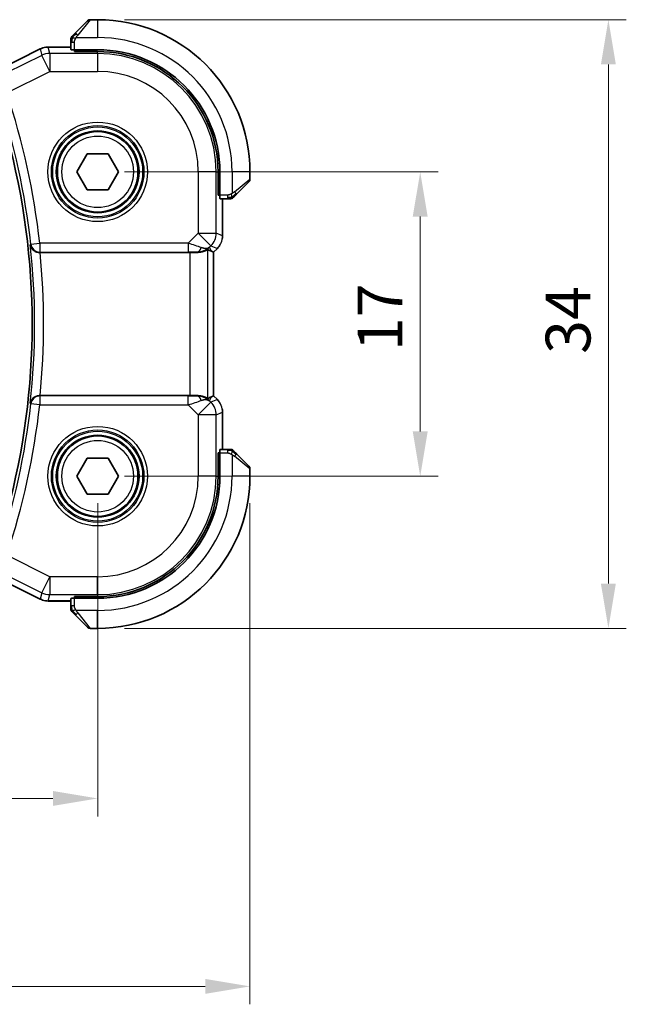
# Model space of a CAD drawing. Units: millimetres. Extents: x 14 to 2205, y 8 to 430.
# Drawn here: x 677 to 711, y 127 to 182 of the extents above; entities that cross this region are included whole.
import ezdxf

# ---------------------------------------------------------------- set-up
doc = ezdxf.new("R2010")
doc.units = ezdxf.units.MM
doc.layers.get('Defpoints').update_dxf_attribs({"lineweight": 25})
for name, color, linetype, lineweight in [('Dimension (ISO)', 7, 'Continuous', 18), ('Visible (ISO)', 7, 'Continuous', 35), ('Visible Narrow (ISO)', 7, 'Continuous', 25)]:
    doc.layers.add(name, color=color, linetype=linetype, lineweight=lineweight)
doc.styles.add('Note Text (TK)', font='MS PGothic.ttf')
doc.dimstyles.new('Default - Method 1b (TK)', dxfattribs={"dimtxt": 2.5, "dimasz": 2.5, "dimexe": 1, "dimexo": 1.5, "dimgap": 1, "dimtad": 1, "dimtoh": 1, "dimrnd": 1e-08, "dimdsep": 46, "dimtxsty": 'Note Text (TK)', "dimcen": 0.09, "dimdle": 5, "dimclrd": 100, "dimclre": 100, "dimclrt": 7, "dimadec": 1, "dimazin": 1, "dimtfac": 1, "dimtmove": 0, "dimatfit": 3, "dimfxl": 0, "dimtolj": 1, "dimlwd": -1, "dimlwe": -1, "dimarcsym": 0})

# ---------------------------------------------------------------- blocks, each defined once
blk = doc.blocks.new('*D37')
at = {"layer": 'Defpoints', "color": 0, "transparency": 16777216}
for p in [(629.235, 156.541), (681.235, 156.541), (681.235, 138.541)]:
    blk.add_point(p, dxfattribs=at)
at = {"layer": 'Dimension (ISO)', "color": 100, "transparency": 16777216}
for p, q in [((629.235, 155.041), (629.235, 137.541)), ((681.235, 155.041), (681.235, 137.541)), ((631.735, 138.541), (678.735, 138.541))]:
    blk.add_line(p, q, dxfattribs=at)
for points in [[(631.735, 138.958), (631.735, 138.125), (629.235, 138.541)], [(678.735, 138.958), (678.735, 138.125), (681.235, 138.541)]]:
    blk.add_solid(points, dxfattribs=at)
at = {"layer": 'Dimension (ISO)', "color": 7, "transparency": 16777216, "insert": (653.601, 140.791), "char_height": 2.5, "attachment_point": 4, "style": 'Note Text (TK)'}
blk.add_mtext('\\A1;52', dxfattribs=at)
blk = doc.blocks.new('*D38')
at = {"layer": 'Defpoints', "color": 0, "transparency": 16777216}
for p in [(681.235, 173.541), (699.235, 173.541), (681.235, 156.541)]:
    blk.add_point(p, dxfattribs=at)
at = {"layer": 'Dimension (ISO)', "color": 100, "transparency": 16777216}
for p, q in [((682.735, 173.541), (700.235, 173.541)), ((699.235, 159.041), (699.235, 171.041)), ((682.735, 156.541), (700.235, 156.541))]:
    blk.add_line(p, q, dxfattribs=at)
for points in [[(698.818, 171.041), (699.651, 171.041), (699.235, 173.541)], [(698.818, 159.041), (699.651, 159.041), (699.235, 156.541)]]:
    blk.add_solid(points, dxfattribs=at)
at = {"layer": 'Dimension (ISO)', "color": 7, "transparency": 16777216, "insert": (696.985, 163.529), "char_height": 2.5, "attachment_point": 4, "rotation": 90, "style": 'Note Text (TK)'}
blk.add_mtext('\\A1;17', dxfattribs=at)
blk = doc.blocks.new('*D39')
at = {"layer": 'Defpoints', "color": 0, "transparency": 16777216}
for p in [(620.735, 156.541), (689.735, 156.541), (620.735, 128.041)]:
    blk.add_point(p, dxfattribs=at)
at = {"layer": 'Dimension (ISO)', "color": 100, "transparency": 16777216}
for p, q in [((620.735, 155.041), (620.735, 127.041)), ((689.735, 155.041), (689.735, 127.041)), ((687.235, 128.041), (623.235, 128.041))]:
    blk.add_line(p, q, dxfattribs=at)
for points in [[(623.235, 128.458), (623.235, 127.625), (620.735, 128.041)], [(687.235, 128.458), (687.235, 127.625), (689.735, 128.041)]]:
    blk.add_solid(points, dxfattribs=at)
at = {"layer": 'Dimension (ISO)', "color": 7, "transparency": 16777216, "insert": (653.615, 130.291), "char_height": 2.5, "attachment_point": 4, "style": 'Note Text (TK)'}
blk.add_mtext('\\A1;69', dxfattribs=at)
blk = doc.blocks.new('*D40')
at = {"layer": 'Defpoints', "color": 0, "transparency": 16777216}
for p in [(681.235, 182.041), (709.735, 182.041), (681.235, 148.041)]:
    blk.add_point(p, dxfattribs=at)
at = {"layer": 'Dimension (ISO)', "color": 100, "transparency": 16777216}
for p, q in [((682.735, 182.041), (710.735, 182.041)), ((709.735, 150.541), (709.735, 179.541)), ((682.735, 148.041), (710.735, 148.041))]:
    blk.add_line(p, q, dxfattribs=at)
for points in [[(709.318, 179.541), (710.151, 179.541), (709.735, 182.041)], [(709.318, 150.541), (710.151, 150.541), (709.735, 148.041)]]:
    blk.add_solid(points, dxfattribs=at)
at = {"layer": 'Dimension (ISO)', "color": 7, "transparency": 16777216, "insert": (707.485, 163.372), "char_height": 2.5, "attachment_point": 4, "rotation": 90, "style": 'Note Text (TK)'}
blk.add_mtext('\\A1;34', dxfattribs=at)

msp = doc.modelspace()

# ---------------------------------------------------------------- linework, layer by layer
at = {"layer": 'Visible (ISO)'}
for p, q in [((679.9822, 181.289), (680.6759, 181.9827)), ((681.2345, 182.0413), (680.8174, 182.0413)), ((675.3468, 179.0657), (678.0301, 180.4073)), ((678.0301, 180.4073), (678.0301, 180.4073)), ((678.4773, 180.5129), (678.4773, 180.5129)), ((678.4773, 180.5129), (679.7345, 180.5129)), ((679.7345, 180.7869), (679.7345, 180.3683)), ((679.9345, 180.2619), (679.9345, 180.3613)), ((681.2345, 180.3613), (679.9345, 180.3613)), ((681.2345, 180.2619), (679.9345, 180.2619)), ((680.0345, 180.3613), (680.0345, 180.2619)), ((680.0798, 173.5413), (680.6572, 174.5413)), ((680.6572, 174.5413), (681.8119, 174.5413)), ((681.8119, 174.5413), (682.3892, 173.5413)), ((680.6572, 172.5413), (680.0798, 173.5413)), ((682.3892, 173.5413), (681.8119, 172.5413)), ((687.9551, 172.2413), (687.9551, 173.5413)), ((688.0545, 172.2413), (688.0545, 173.5413)), ((689.7345, 173.1241), (689.7345, 173.5413)), ((689.6759, 172.9827), (688.9822, 172.289)), ((681.8119, 172.5413), (680.6572, 172.5413)), ((687.9551, 172.3413), (688.0545, 172.3413)), ((688.0545, 172.2413), (687.9551, 172.2413)), ((688.0615, 172.0413), (688.4801, 172.0413)), ((688.2061, 172.0413), (688.2061, 169.9672)), ((678.0214, 169.0413), (686.3847, 169.0413)), ((687.5785, 169.1059), (687.7056, 169.0533)), ((687.7061, 169.0531), (687.7056, 169.0533)), ((687.9132, 169.2602), (687.7061, 169.0531)), ((687.7061, 169.0531), (687.7061, 161.0295)), ((687.9132, 169.2602), (687.9132, 169.2602)), ((686.3847, 161.0413), (678.0214, 161.0413)), ((687.5785, 160.9767), (687.7056, 161.0293)), ((687.7061, 161.0295), (687.7056, 161.0293)), ((687.7061, 161.0295), (687.9132, 160.8224)), ((687.9132, 160.8224), (687.9132, 160.8224)), ((688.2061, 160.1154), (688.2061, 158.0413)), ((688.4801, 158.0413), (688.0615, 158.0413)), ((680.0798, 156.5413), (680.6572, 157.5413)), ((680.6572, 157.5413), (681.8119, 157.5413)), ((681.8119, 157.5413), (682.3892, 156.5413)), ((687.9551, 156.5413), (687.9551, 157.8413)), ((687.9551, 157.8413), (688.0545, 157.8413)), ((688.0545, 157.7413), (687.9551, 157.7413)), ((688.0545, 156.5413), (688.0545, 157.8413)), ((688.9822, 157.7936), (689.6759, 157.0999)), ((689.7345, 156.5413), (689.7345, 156.9585)), ((680.6572, 155.5413), (680.0798, 156.5413)), ((682.3892, 156.5413), (681.8119, 155.5413)), ((681.8119, 155.5413), (680.6572, 155.5413)), ((678.0301, 149.6753), (675.3468, 151.0169)), ((678.0301, 149.6753), (678.0301, 149.6753)), ((679.7345, 149.7143), (679.7345, 149.2957)), ((679.9345, 149.7213), (679.9345, 149.8207)), ((679.9345, 149.8207), (681.2345, 149.8207)), ((679.9345, 149.7213), (681.2345, 149.7213)), ((680.0345, 149.8207), (680.0345, 149.7213)), ((678.4773, 149.5697), (678.4773, 149.5697)), ((679.7345, 149.5697), (678.4773, 149.5697)), ((680.6759, 148.0999), (679.9822, 148.7936)), ((680.8174, 148.0413), (681.2345, 148.0413))]:
    msp.add_line(p, q, dxfattribs=at)
for centre in [(681.2345, 173.5413), (681.2345, 156.5413)]:
    msp.add_circle(centre, 2.25, dxfattribs=at)
for centre, radius, start, end in [((680.8174, 181.8413), 0.2, 90, 135), ((681.2345, 173.5413), 8.5, 0, 90), ((679.9345, 180.9585), 0.2, 157.5, 180), ((679.9345, 180.9585), 0.2, 135, 157.42191), ((681.2345, 173.5413), 6.82, 0, 90), ((681.2345, 173.5413), 6.7206, 0, 90), ((637.2845, 165.0413), 40.2929, 344.8948, 15.1052), ((689.5345, 173.1241), 0.2, 315, 0), ((688.6517, 172.2413), 0.2, 270, 292.5), ((688.6517, 172.2413), 0.2, 292.5, 315), ((688.6517, 157.8413), 0.2, 67.5, 90), ((688.6517, 157.8413), 0.2, 45, 67.42191), ((689.5345, 156.9585), 0.2, 0, 45), ((681.2345, 156.5413), 6.7206, 270, 0), ((681.2345, 156.5413), 6.82, 270, 0), ((681.2345, 156.5413), 8.5, 270, 0), ((679.9345, 149.1241), 0.2, 180, 202.5), ((679.9345, 149.1241), 0.2, 202.5, 225), ((680.8174, 148.2413), 0.2, 225, 270)]:
    msp.add_arc(centre, radius, start, end, dxfattribs=at)
for centre, major_axis, ratio, start_param, end_param in [((679.9345, 180.3683), (0.2, 0), 0.0349208, 3.1415927, 4.712389), ((688.0615, 172.2413), (0, -0.2), 0.0349208, 4.712389, 6.2831853), ((678.023, 169.0239), (0.5016, -0.0001), 0.0346726, 1.5739781, 1.6443171), ((686.3847, 169.0064), (1, 0), 0.0349208, 1.1660506, 1.5707963), ((686.7768, 170.0419), (0.9887, -0.1833), 0.9812058, 4.8873532, 5.6722467), ((686.7768, 170.0419), (-0.7231, 0.691), 0.4923318, 2.3106146, 3.0955082), ((686.3712, 171.0211), (1.627, -1.9307), 0.2679815, 5.6553819, 5.8056809), ((678.023, 161.0587), (0.5016, 0.0001), 0.0346726, 4.6388682, 4.7092072), ((686.3847, 161.0762), (-1, 0), 0.0349208, 1.5707963, 1.975542), ((686.7768, 160.0407), (-0.9887, -0.1833), 0.9812058, 3.7525312, 4.5374248), ((686.7768, 160.0407), (0.7231, 0.691), 0.4923318, 0.0460845, 0.830978), ((686.3712, 159.0615), (1.627, 1.9307), 0.2679815, 0.4775044, 0.6278034), ((688.0615, 157.8413), (0, -0.2), 0.0349208, 3.1415927, 4.712389), ((679.9345, 149.7143), (-0.2, 0), 0.0349208, 4.712389, 6.2831853)]:
    msp.add_ellipse(centre, major_axis=major_axis, ratio=ratio, start_param=start_param, end_param=end_param, dxfattribs=at)
for points, knots in [([(679.7345, 180.9585), (679.7345, 180.9585), (679.7345, 180.9585), (679.7345, 180.9582), (679.7345, 180.958), (679.7345, 180.9575), (679.7345, 180.9567), (679.7345, 180.9559), (679.7345, 180.9548), (679.7345, 180.9532), (679.7345, 180.9516), (679.7345, 180.9497), (679.7345, 180.9472), (679.7345, 180.9448), (679.7345, 180.9419), (679.7345, 180.9386), (679.7345, 180.9353), (679.7345, 180.9315), (679.7345, 180.9274), (679.7345, 180.9231), (679.7345, 180.9185), (679.7345, 180.9136)], [0, 0, 0, 0, 0.07187067, 0.07187067, 0.07187067, 0.14250295, 0.14250295, 0.14250295, 0.21256871, 0.21256871, 0.21256871, 0.28268769, 0.28268769, 0.28268769, 0.35348445, 0.35348445, 0.35348445, 0.42564648, 0.42564648, 0.42564648, 0.5, 0.5, 0.5, 0.5]), ([(679.8467, 181.1534), (679.841, 181.1478), (679.8356, 181.1424), (679.8306, 181.1374), (679.8257, 181.1324), (679.8211, 181.1278), (679.817, 181.1238), (679.8129, 181.1197), (679.8093, 181.1161), (679.8063, 181.1131), (679.8033, 181.1101), (679.8009, 181.1077), (679.7991, 181.1059), (679.7974, 181.1042), (679.7962, 181.103), (679.7953, 181.1021), (679.7943, 181.101), (679.7936, 181.1004), (679.7933, 181.1001), (679.7931, 181.0999), (679.7931, 181.0999), (679.7931, 181.0999)], [0.5, 0.5, 0.5, 0.5, 0.57172447, 0.57172447, 0.57172447, 0.6426242, 0.6426242, 0.6426242, 0.71336021, 0.71336021, 0.71336021, 0.78457822, 0.78457822, 0.78457822, 0.85049403, 0.85049403, 0.85049403, 0.92879556, 0.92879556, 0.92879556, 1, 1, 1, 1]), ([(679.9822, 181.289), (679.9766, 181.2834), (679.9709, 181.2777), (679.965, 181.2718), (679.959, 181.2658), (679.9527, 181.2595), (679.9462, 181.253), (679.9396, 181.2464), (679.9328, 181.2396), (679.9258, 181.2326), (679.9188, 181.2256), (679.9117, 181.2185), (679.9047, 181.2114), (679.8976, 181.2044), (679.8906, 181.1974), (679.8839, 181.1907), (679.8772, 181.1839), (679.8707, 181.1775), (679.8645, 181.1713), (679.8583, 181.165), (679.8523, 181.1591), (679.8467, 181.1534)], [0, 0, 0, 0, 0.071275, 0.071275, 0.071275, 0.14246065, 0.14246065, 0.14246065, 0.21364074, 0.21364074, 0.21364074, 0.28489899, 0.28489899, 0.28489899, 0.35632005, 0.35632005, 0.35632005, 0.42799051, 0.42799051, 0.42799051, 0.5, 0.5, 0.5, 0.5]), ([(678.0301, 180.4073), (678.1252, 180.4549), (678.2293, 180.4873), (678.3817, 180.5094), (678.4296, 180.5129), (678.4773, 180.5129)], [0, 0, 0, 0, 0.031897599, 0.031897599, 0.046207248, 0.046207248, 0.046207248, 0.046207248]), ([(679.7345, 180.9136), (679.7345, 180.9078), (679.7345, 180.9015), (679.7345, 180.8948), (679.7345, 180.8881), (679.7345, 180.8811), (679.7345, 180.8738), (679.7345, 180.8666), (679.7345, 180.8593), (679.7345, 180.8519), (679.7345, 180.8445), (679.7345, 180.8372), (679.7345, 180.8298), (679.7345, 180.8281), (679.7345, 180.8265), (679.7345, 180.8249), (679.7345, 180.8192), (679.7345, 180.8134), (679.7345, 180.8078), (679.7345, 180.8007), (679.7345, 180.7937), (679.7345, 180.7869)], [0.5, 0.5, 0.5, 0.5, 0.58502424, 0.58502424, 0.58502424, 0.66947181, 0.66947181, 0.66947181, 0.75324782, 0.75324782, 0.75324782, 0.83626522, 0.83626522, 0.83626522, 0.85443497, 0.85443497, 0.85443497, 0.91835525, 0.91835525, 0.91835525, 1, 1, 1, 1]), ([(688.7931, 172.0999), (688.7931, 172.0999), (688.7932, 172.1), (688.7961, 172.1029), (688.7989, 172.1057), (688.8045, 172.1113), (688.8128, 172.1196), (688.8217, 172.1285), (688.8336, 172.1404), (688.8462, 172.153)], [0, 0, 0, 0, 0.16464555, 0.16464555, 0.16464555, 0.3268563, 0.3268563, 0.3268563, 0.5, 0.5, 0.5, 0.5]), ([(688.8462, 172.153), (688.8541, 172.1609), (688.8628, 172.1696), (688.8721, 172.1789), (688.8812, 172.188), (688.8909, 172.1977), (688.9011, 172.2079), (688.9106, 172.2174), (688.9202, 172.227), (688.9296, 172.2364), (688.9391, 172.2459), (688.9483, 172.2551), (688.9571, 172.2639), (688.9659, 172.2727), (688.9743, 172.2811), (688.9822, 172.289)], [0.5, 0.5, 0.5, 0.5, 0.60524772, 0.60524772, 0.60524772, 0.707891, 0.707891, 0.707891, 0.80414857, 0.80414857, 0.80414857, 0.90207429, 0.90207429, 0.90207429, 1, 1, 1, 1]), ([(688.4801, 172.0413), (688.4881, 172.0413), (688.4964, 172.0413), (688.505, 172.0413), (688.5135, 172.0413), (688.5225, 172.0413), (688.5315, 172.0413), (688.5405, 172.0413), (688.5497, 172.0413), (688.5585, 172.0413), (688.5674, 172.0413), (688.576, 172.0413), (688.5839, 172.0413), (688.5922, 172.0413), (688.5997, 172.0413), (688.6064, 172.0413)], [0, 0, 0, 0, 0.10026775, 0.10026775, 0.10026775, 0.19847065, 0.19847065, 0.19847065, 0.29651622, 0.29651622, 0.29651622, 0.39628078, 0.39628078, 0.39628078, 0.5, 0.5, 0.5, 0.5]), ([(688.6064, 172.0413), (688.6179, 172.0413), (688.6278, 172.0413), (688.635, 172.0413), (688.6422, 172.0413), (688.6468, 172.0413), (688.6492, 172.0413), (688.6494, 172.0413), (688.6497, 172.0413), (688.6499, 172.0413), (688.6516, 172.0413), (688.6516, 172.0413), (688.6517, 172.0413)], [0.5, 0.5, 0.5, 0.5, 0.6699894, 0.6699894, 0.6699894, 0.83656608, 0.83656608, 0.83656608, 0.85622576, 0.85622576, 0.85622576, 1, 1, 1, 1]), ([(677.4744, 169.4694), (677.4746, 169.4686), (677.4747, 169.4678), (677.4826, 169.4165), (677.4991, 169.366), (677.5484, 169.2712), (677.5814, 169.2257), (677.6767, 169.1344), (677.7342, 169.1022), (677.8145, 169.0691), (677.8472, 169.0589), (677.9154, 169.0449), (677.9505, 169.0412), (677.9862, 169.0413)], [-0.0003512, -0.0003512, -0.0003512, -0.0003512, 0, 0, 0.022351, 0.022351, 0.04428655, 0.04428655, 0.07241717, 0.07241717, 0.08966899, 0.08966899, 0.10665859, 0.10665859, 0.10665859, 0.10665859]), ([(688.034, 169.4074), (688.0276, 169.3979), (688.0211, 169.3885), (687.9839, 169.337), (687.95, 169.297), (687.9132, 169.2602)], [0.059165912, 0.059165912, 0.059165912, 0.059165912, 0.062597374, 0.062597374, 0.078216967, 0.078216967, 0.078216967, 0.078216967]), ([(686.7785, 169.0385), (686.8016, 169.0382), (686.824, 169.0386), (686.9469, 169.0445), (687.0536, 169.0674), (687.2044, 169.1163), (687.2703, 169.1475), (687.357, 169.1919), (687.3801, 169.2044), (687.3841, 169.2024)], [-0.11152395, -0.11152395, -0.11152395, -0.11152395, -0.10423537, -0.10423537, -0.06994412, -0.06994412, -0.03497206, -0.03497206, -0.00203902, -0.00203902, -0.00203902, -0.00203902]), ([(677.9862, 161.0413), (677.9506, 161.0414), (677.9156, 161.0377), (677.8476, 161.0238), (677.815, 161.0137), (677.7346, 160.9806), (677.6772, 160.9484), (677.5818, 160.8573), (677.5486, 160.8118), (677.4991, 160.7168), (677.4826, 160.6662), (677.4747, 160.6148), (677.4746, 160.614), (677.4744, 160.6132)], [0, 0, 0, 0, 0.010704734, 0.010704734, 0.021574233, 0.021574233, 0.039409566, 0.039409566, 0.053393361, 0.053393361, 0.067642928, 0.067642928, 0.067866354, 0.067866354, 0.067866354, 0.067866354]), ([(687.3841, 160.8802), (687.3801, 160.8782), (687.357, 160.8907), (687.2703, 160.9351), (687.2044, 160.9663), (687.0536, 161.0152), (686.9469, 161.0381), (686.824, 161.044), (686.8016, 161.0444), (686.7785, 161.0441)], [-0.52708201, -0.52708201, -0.52708201, -0.52708201, -0.49414897, -0.49414897, -0.45917691, -0.45917691, -0.42488566, -0.42488566, -0.41759708, -0.41759708, -0.41759708, -0.41759708]), ([(688.1874, 160.3049), (688.1896, 160.2936), (688.1917, 160.2823), (688.2018, 160.2197), (688.2061, 160.1674), (688.2061, 160.1154)], [0.059165912, 0.059165912, 0.059165912, 0.059165912, 0.062597374, 0.062597374, 0.078216967, 0.078216967, 0.078216967, 0.078216967]), ([(688.6068, 158.0413), (688.601, 158.0413), (688.5947, 158.0413), (688.588, 158.0413), (688.5813, 158.0413), (688.5743, 158.0413), (688.567, 158.0413), (688.5599, 158.0413), (688.5525, 158.0413), (688.5451, 158.0413), (688.5377, 158.0413), (688.5304, 158.0413), (688.523, 158.0413), (688.5213, 158.0413), (688.5197, 158.0413), (688.5181, 158.0413), (688.5124, 158.0413), (688.5066, 158.0413), (688.501, 158.0413), (688.4939, 158.0413), (688.4869, 158.0413), (688.4801, 158.0413)], [0.5, 0.5, 0.5, 0.5, 0.58502424, 0.58502424, 0.58502424, 0.66947181, 0.66947181, 0.66947181, 0.75324782, 0.75324782, 0.75324782, 0.83626522, 0.83626522, 0.83626522, 0.85443497, 0.85443497, 0.85443497, 0.91835525, 0.91835525, 0.91835525, 1, 1, 1, 1]), ([(688.6517, 158.0413), (688.6517, 158.0413), (688.6517, 158.0413), (688.6514, 158.0413), (688.6512, 158.0413), (688.6508, 158.0413), (688.6499, 158.0413), (688.6492, 158.0413), (688.648, 158.0413), (688.6464, 158.0413), (688.6449, 158.0413), (688.6429, 158.0413), (688.6404, 158.0413), (688.638, 158.0413), (688.6351, 158.0413), (688.6318, 158.0413), (688.6285, 158.0413), (688.6247, 158.0413), (688.6206, 158.0413), (688.6163, 158.0413), (688.6117, 158.0413), (688.6068, 158.0413)], [0, 0, 0, 0, 0.07187067, 0.07187067, 0.07187067, 0.14250295, 0.14250295, 0.14250295, 0.21256871, 0.21256871, 0.21256871, 0.28268769, 0.28268769, 0.28268769, 0.35348445, 0.35348445, 0.35348445, 0.42564648, 0.42564648, 0.42564648, 0.5, 0.5, 0.5, 0.5]), ([(688.8467, 157.9292), (688.841, 157.9348), (688.8356, 157.9402), (688.8306, 157.9452), (688.8257, 157.9502), (688.8211, 157.9548), (688.817, 157.9589), (688.8129, 157.9629), (688.8093, 157.9665), (688.8063, 157.9695), (688.8033, 157.9725), (688.8009, 157.9749), (688.7991, 157.9767), (688.7974, 157.9784), (688.7962, 157.9796), (688.7953, 157.9805), (688.7943, 157.9816), (688.7936, 157.9822), (688.7933, 157.9825), (688.7931, 157.9827), (688.7931, 157.9827), (688.7931, 157.9827)], [0.5, 0.5, 0.5, 0.5, 0.57172447, 0.57172447, 0.57172447, 0.6426242, 0.6426242, 0.6426242, 0.71336021, 0.71336021, 0.71336021, 0.78457822, 0.78457822, 0.78457822, 0.85049403, 0.85049403, 0.85049403, 0.92879556, 0.92879556, 0.92879556, 1, 1, 1, 1]), ([(688.9822, 157.7936), (688.9766, 157.7992), (688.9709, 157.8049), (688.965, 157.8109), (688.959, 157.8168), (688.9527, 157.8231), (688.9462, 157.8296), (688.9396, 157.8362), (688.9328, 157.843), (688.9258, 157.85), (688.9188, 157.857), (688.9117, 157.8641), (688.9047, 157.8712), (688.8976, 157.8782), (688.8906, 157.8852), (688.8839, 157.8919), (688.8772, 157.8987), (688.8707, 157.9051), (688.8645, 157.9113), (688.8583, 157.9176), (688.8523, 157.9235), (688.8467, 157.9292)], [0, 0, 0, 0, 0.071275, 0.071275, 0.071275, 0.14246065, 0.14246065, 0.14246065, 0.21364074, 0.21364074, 0.21364074, 0.28489899, 0.28489899, 0.28489899, 0.35632005, 0.35632005, 0.35632005, 0.42799051, 0.42799051, 0.42799051, 0.5, 0.5, 0.5, 0.5]), ([(678.4773, 149.5697), (678.3709, 149.5697), (678.2633, 149.5873), (678.1171, 149.6357), (678.0728, 149.654), (678.0301, 149.6753)], [0, 0, 0, 0, 0.031897599, 0.031897599, 0.046207248, 0.046207248, 0.046207248, 0.046207248]), ([(679.7345, 149.2957), (679.7345, 149.2877), (679.7345, 149.2794), (679.7345, 149.2708), (679.7345, 149.2623), (679.7345, 149.2534), (679.7345, 149.2443), (679.7345, 149.2353), (679.7345, 149.2261), (679.7345, 149.2173), (679.7345, 149.2084), (679.7345, 149.1998), (679.7345, 149.1919), (679.7345, 149.1836), (679.7345, 149.1761), (679.7345, 149.1694)], [0, 0, 0, 0, 0.10026775, 0.10026775, 0.10026775, 0.19847065, 0.19847065, 0.19847065, 0.29651622, 0.29651622, 0.29651622, 0.39628078, 0.39628078, 0.39628078, 0.5, 0.5, 0.5, 0.5]), ([(679.7345, 149.1694), (679.7345, 149.1579), (679.7345, 149.148), (679.7345, 149.1408), (679.7345, 149.1337), (679.7345, 149.1291), (679.7345, 149.1267), (679.7345, 149.1264), (679.7345, 149.1261), (679.7345, 149.1259), (679.7345, 149.1243), (679.7345, 149.1242), (679.7345, 149.1241)], [0.5, 0.5, 0.5, 0.5, 0.6699894, 0.6699894, 0.6699894, 0.83656608, 0.83656608, 0.83656608, 0.85622576, 0.85622576, 0.85622576, 1, 1, 1, 1]), ([(679.7931, 148.9827), (679.7931, 148.9827), (679.7932, 148.9826), (679.7961, 148.9797), (679.7989, 148.9769), (679.8045, 148.9713), (679.8128, 148.963), (679.8217, 148.9541), (679.8336, 148.9422), (679.8462, 148.9296)], [0, 0, 0, 0, 0.16464555, 0.16464555, 0.16464555, 0.3268563, 0.3268563, 0.3268563, 0.5, 0.5, 0.5, 0.5]), ([(679.8462, 148.9296), (679.8541, 148.9217), (679.8628, 148.913), (679.8721, 148.9037), (679.8812, 148.8946), (679.8909, 148.8849), (679.9011, 148.8747), (679.9106, 148.8652), (679.9202, 148.8556), (679.9296, 148.8462), (679.9391, 148.8367), (679.9483, 148.8275), (679.9571, 148.8187), (679.9659, 148.8099), (679.9743, 148.8015), (679.9822, 148.7936)], [0.5, 0.5, 0.5, 0.5, 0.60524772, 0.60524772, 0.60524772, 0.707891, 0.707891, 0.707891, 0.80414857, 0.80414857, 0.80414857, 0.90207429, 0.90207429, 0.90207429, 1, 1, 1, 1])]:
    msp.add_open_spline(points, degree=3, knots=knots, dxfattribs=at)
for points in [[(688.2061, 169.9672), (688.2061, 169.9081), (688.2005, 169.8486), (688.1897, 169.7901)], [(687.9132, 160.8224), (687.955, 160.7806), (687.9932, 160.7345), (688.0269, 160.6855)]]:
    msp.add_open_spline(points, degree=3, dxfattribs=at)
at = {"layer": 'Visible Narrow (ISO)'}
for p, q in [((680.8174, 182.0413), (680.1236, 181.1742)), ((681.2345, 182.0413), (681.2345, 181.0413)), ((680.0286, 181.0413), (681.2345, 181.0413)), ((675.3468, 179.0651), (678.0303, 180.4069)), ((678.0301, 180.4073), (678.0303, 180.4069)), ((678.0303, 180.4069), (678.1145, 180.0504)), ((678.4773, 180.5129), (678.4773, 180.5124)), ((678.4773, 180.5124), (679.7345, 180.5124)), ((678.5614, 180.156), (678.4773, 180.5124)), ((679.7345, 180.7869), (679.7931, 180.7869)), ((679.7931, 180.7869), (679.9345, 180.7869)), ((679.9345, 180.3613), (679.9345, 180.7869)), ((678.1145, 180.0504), (676.1523, 179.0694)), ((678.5614, 179.1566), (678.1145, 180.0504)), ((678.5614, 180.156), (678.5614, 179.1566)), ((681.2345, 180.156), (678.5614, 180.156)), ((680.2345, 180.2619), (680.2345, 180.3613)), ((681.2345, 180.156), (681.2345, 180.2619)), ((681.2345, 180.156), (681.2345, 179.1566)), ((676.163, 177.9573), (678.5614, 179.1566)), ((678.5614, 179.1566), (681.2345, 179.1566)), ((686.8498, 173.5413), (686.8498, 170.1149)), ((687.8492, 173.5413), (686.8498, 173.5413)), ((687.8492, 170.1149), (687.8492, 173.5413)), ((687.8492, 173.5413), (687.9551, 173.5413)), ((688.7345, 173.5413), (688.7345, 172.3353)), ((689.7345, 173.5413), (688.7345, 173.5413)), ((688.8674, 172.4304), (689.7345, 173.1241)), ((688.0545, 172.5413), (687.9551, 172.5413)), ((688.4801, 172.2413), (688.0545, 172.2413)), ((688.4801, 172.2413), (688.4801, 172.0999)), ((688.2056, 172.0413), (688.2056, 169.9672)), ((688.4801, 172.0999), (688.4801, 172.0413)), ((686.8498, 170.1149), (686.294, 169.5591)), ((687.5564, 169.4082), (686.8498, 170.1149)), ((686.8498, 170.1149), (687.8492, 170.1149)), ((688.2056, 169.9672), (687.8492, 170.1149)), ((688.2061, 169.9672), (688.2056, 169.9672)), ((677.5058, 169.504), (677.4744, 169.4694)), ((677.5058, 169.504), (678.0024, 169.5591)), ((678.0024, 169.5591), (678.0024, 169.0594)), ((686.294, 169.5591), (678.0024, 169.5591)), ((686.294, 169.5591), (686.294, 169.0594)), ((687.4835, 169.3352), (687.5564, 169.4082)), ((687.5564, 169.4082), (687.9129, 169.2606)), ((677.9862, 169.0413), (678.0024, 169.0594)), ((678.0024, 169.0594), (686.294, 169.0594)), ((686.3847, 169.0413), (686.3847, 161.0413)), ((686.7718, 169.0547), (686.7785, 169.0385)), ((687.3841, 160.8802), (687.3841, 169.2024)), ((687.5785, 169.1059), (687.4835, 169.3352)), ((687.9129, 169.2606), (687.7056, 169.0533)), ((687.7056, 169.0533), (687.7056, 161.0293)), ((687.9132, 169.2602), (687.9129, 169.2606)), ((677.4744, 160.6132), (677.5058, 160.5786)), ((678.0024, 161.0232), (677.9862, 161.0413)), ((678.0024, 161.0232), (678.0024, 160.5235)), ((686.294, 161.0232), (678.0024, 161.0232)), ((686.294, 160.5235), (686.294, 161.0232)), ((686.7785, 161.0441), (686.7718, 161.0279)), ((686.8498, 159.9677), (687.5564, 160.6744)), ((687.4835, 160.7474), (687.5785, 160.9767)), ((687.5564, 160.6744), (687.4835, 160.7474)), ((687.9129, 160.822), (687.5564, 160.6744)), ((687.7056, 161.0293), (687.9129, 160.822)), ((687.9132, 160.8224), (687.9129, 160.822)), ((678.0024, 160.5235), (677.5058, 160.5786)), ((678.0024, 160.5235), (686.294, 160.5235)), ((686.294, 160.5235), (686.8498, 159.9677)), ((687.8492, 159.9677), (688.2056, 160.1154)), ((688.2061, 160.1154), (688.2056, 160.1154)), ((688.2056, 160.1154), (688.2056, 158.0413)), ((686.8498, 159.9677), (686.8498, 156.5413)), ((687.8492, 159.9677), (686.8498, 159.9677)), ((687.8492, 156.5413), (687.8492, 159.9677)), ((688.4801, 158.0413), (688.4801, 157.9827)), ((688.4801, 157.9827), (688.4801, 157.8413)), ((687.9551, 157.5413), (688.0545, 157.5413)), ((688.0545, 157.8413), (688.4801, 157.8413)), ((688.7345, 157.7473), (688.7345, 156.5413)), ((689.7345, 156.9585), (688.8674, 157.6522)), ((687.8492, 156.5413), (686.8498, 156.5413)), ((687.8492, 156.5413), (687.9551, 156.5413)), ((689.7345, 156.5413), (688.7345, 156.5413)), ((678.5614, 150.926), (676.163, 152.1253)), ((678.0303, 149.6757), (675.3468, 151.0175)), ((676.1523, 151.0132), (678.1145, 150.0322)), ((678.1145, 150.0322), (678.5614, 150.926)), ((681.2345, 150.926), (678.5614, 150.926)), ((678.5614, 150.926), (678.5614, 149.9266)), ((681.2345, 149.9266), (681.2345, 150.926)), ((678.0301, 149.6753), (678.0303, 149.6757)), ((678.1145, 150.0322), (678.0303, 149.6757)), ((678.4773, 149.5702), (678.5614, 149.9266)), ((678.5614, 149.9266), (681.2345, 149.9266)), ((679.9345, 149.2957), (679.9345, 149.7213)), ((680.2345, 149.7213), (680.2345, 149.8207)), ((681.2345, 149.9266), (681.2345, 149.8207)), ((678.4773, 149.5697), (678.4773, 149.5702)), ((679.7345, 149.5702), (678.4773, 149.5702)), ((679.7931, 149.2957), (679.7345, 149.2957)), ((679.9345, 149.2957), (679.7931, 149.2957)), ((681.2345, 149.0413), (680.0286, 149.0413)), ((680.1236, 148.9084), (680.8174, 148.0413)), ((681.2345, 148.0413), (681.2345, 149.0413))]:
    msp.add_line(p, q, dxfattribs=at)
for centre, radius in [((681.2345, 173.5413), 2.7804), ((681.2345, 173.5413), 2.5806), ((681.2345, 173.5413), 2.5067), ((681.2345, 173.5413), 2.3069), ((681.2345, 173.5413), 2), ((681.2345, 156.5413), 2.7804), ((681.2345, 156.5413), 2.5806), ((681.2345, 156.5413), 2.5067), ((681.2345, 156.5413), 2.3069), ((681.2345, 156.5413), 2)]:
    msp.add_circle(centre, radius, dxfattribs=at)
for centre, radius, start, end in [((681.2345, 173.5413), 7.5, 0, 90), ((681.2345, 173.5413), 6.6147, 0, 90), ((681.2345, 173.5413), 5.6153, 0, 90), ((637.2845, 165.0413), 40.4681, 6.33123, 18.37731), ((637.2845, 165.0413), 40.9678, 6.33123, 18.37731), ((637.2845, 165.0413), 40.4331, 353.71252, 6.28748), ((637.2845, 165.0413), 40.9328, 354.39205, 5.60795), ((637.2845, 165.0413), 40.4681, 341.62269, 353.66877), ((637.2845, 165.0413), 40.9678, 341.62269, 353.66877), ((681.2345, 156.5413), 5.6153, 270, 0), ((681.2345, 156.5413), 6.6147, 270, 0), ((681.2345, 156.5413), 7.5, 270, 0)]:
    msp.add_arc(centre, radius, start, end, dxfattribs=at)
for centre, major_axis, ratio, start_param, end_param in [((680.1236, 181.1476), (-0.1414, 0.1414), 0.0943696, 5.5448326, 6.2831853), ((680.1236, 181.1476), (0.1414, -0.1414), 0.0943696, 1.6648873, 2.40324), ((678.4773, 179.5128), (0.9732, 0.2298), 0.9996142, 1.3391163, 1.8024763), ((678.5614, 179.1566), (-0.9732, -0.2298), 0.9993569, 4.480709, 4.944069), ((688.8408, 172.4304), (0.1414, -0.1414), 0.0943696, 0.7383527, 1.4767054), ((688.8408, 172.4304), (0.1414, -0.1414), 0.0943696, 0, 0.7383527), ((686.8498, 170.1149), (0.3827, 0.9239), 0.9992864, 4.3199422, 5.1048357), ((687.206, 169.9673), (-0.3827, -0.9239), 0.999572, 1.1783496, 1.9632431), ((678.0024, 169.5591), (0.3725, -0.3335), 0.9989035, 3.9827864, 5.4419915), ((686.2765, 169.5416), (1.0608, -0.3534), 0.0197522, 0.8099195, 1.5609157), ((686.2765, 169.0419), (0.7073, 0.0004), 0.0246777, 0.7950974, 1.5460936), ((686.7718, 169.5544), (-0.0118, -0.4999), 0.5597234, 0.042127, 1.0803819), ((678.0024, 160.5235), (-0.3725, -0.3335), 0.9989035, 3.9827864, 5.4419915), ((686.2765, 161.0407), (0.7073, -0.0004), 0.0246777, 4.7370917, 5.4880879), ((686.2765, 160.541), (1.0608, 0.3534), 0.0197522, 4.7222696, 5.4732658), ((686.7718, 160.5282), (-0.0118, 0.4999), 0.5597234, 5.2028034, 6.2410583), ((686.8498, 159.9677), (-0.3827, 0.9239), 0.9992864, 4.3199422, 5.1048357), ((687.206, 160.1153), (0.3827, -0.9239), 0.999572, 1.1783496, 1.9632431), ((688.8408, 157.6522), (-0.1414, -0.1414), 0.0943696, 1.6648873, 2.40324), ((688.8408, 157.6522), (0.1414, 0.1414), 0.0943696, 5.5448326, 6.2831853), ((678.4773, 150.5698), (-0.9732, 0.2298), 0.9996142, 1.3391163, 1.8024763), ((678.5614, 150.926), (0.9732, -0.2298), 0.9993569, 4.480709, 4.944069), ((680.1236, 148.935), (-0.1414, -0.1414), 0.0943696, 0, 0.7383527), ((680.1236, 148.935), (-0.1414, -0.1414), 0.0943696, 0.7383527, 1.4767054)]:
    msp.add_ellipse(centre, major_axis=major_axis, ratio=ratio, start_param=start_param, end_param=end_param, dxfattribs=at)
for points in [[(679.8089, 181.0425), (679.7951, 181.0283), (679.7716, 181.0028), (679.7423, 180.9563), (679.7345, 180.9269), (679.7345, 180.9136)], [(679.8089, 181.0425), (679.8035, 181.0431), (679.7935, 181.0438), (679.7802, 181.0436), (679.7687, 181.0424), (679.759, 181.0401), (679.7523, 181.0372), (679.7495, 181.0351), (679.7496, 181.035), (679.7497, 181.035)], [(679.8089, 181.0425), (679.8083, 181.0348), (679.8072, 181.0184), (679.8053, 180.9891), (679.803, 180.9526), (679.8, 180.9045), (679.7959, 180.8455), (679.7931, 180.8072), (679.7931, 180.7869)], [(679.8089, 181.0425), (679.8149, 181.0487), (679.8275, 181.0613), (679.8494, 181.0828), (679.8765, 181.108), (679.9096, 181.1395), (679.9494, 181.1789), (679.991, 181.2216), (680.0151, 181.2476), (680.028, 181.2612)], [(679.8089, 181.0425), (679.8102, 181.058), (679.8129, 181.085), (679.8239, 181.1227), (679.8377, 181.1445), (679.8467, 181.1534)], [(679.8089, 181.0425), (679.8215, 181.0413), (679.8496, 181.0371), (679.9213, 181.0229), (679.9771, 181.0033), (680.0019, 180.9932)], [(688.7355, 172.1156), (688.7343, 172.1282), (688.7305, 172.1565), (688.7161, 172.2281), (688.6965, 172.2839), (688.6864, 172.3087)], [(688.7355, 172.1156), (688.7441, 172.1239), (688.7622, 172.1419), (688.7949, 172.1765), (688.8385, 172.2227), (688.8978, 172.2817), (688.9353, 172.3168), (688.9544, 172.3348)], [(688.7355, 172.1156), (688.7509, 172.1168), (688.7779, 172.1194), (688.8155, 172.1303), (688.8372, 172.144), (688.8462, 172.153)], [(688.7355, 172.1156), (688.7262, 172.1149), (688.7063, 172.1136), (688.6695, 172.1112), (688.6196, 172.1082), (688.5504, 172.1036), (688.5044, 172.0999), (688.4801, 172.0999)], [(688.7355, 172.1156), (688.7212, 172.1017), (688.6957, 172.0783), (688.6492, 172.0491), (688.6198, 172.0413), (688.6064, 172.0413)], [(688.7355, 172.1156), (688.7366, 172.1029), (688.7375, 172.0819), (688.7312, 172.0578), (688.7294, 172.057), (688.7282, 172.0565)], [(688.7358, 157.9669), (688.728, 157.9675), (688.7116, 157.9686), (688.6823, 157.9705), (688.6458, 157.9728), (688.5977, 157.9758), (688.5387, 157.98), (688.5004, 157.9827), (688.4801, 157.9827)], [(688.7358, 157.9669), (688.7215, 157.9807), (688.696, 158.0042), (688.6495, 158.0335), (688.6201, 158.0413), (688.6068, 158.0413)], [(688.7358, 157.9669), (688.7345, 157.9543), (688.7303, 157.9262), (688.7161, 157.8545), (688.6965, 157.7987), (688.6864, 157.7739)], [(688.7358, 157.9669), (688.7363, 157.9723), (688.737, 157.9823), (688.7369, 157.9956), (688.7356, 158.0071), (688.7333, 158.0168), (688.7304, 158.0236), (688.7283, 158.0264), (688.7282, 158.0262), (688.7282, 158.0261)], [(688.7358, 157.9669), (688.7512, 157.9656), (688.7782, 157.9629), (688.8159, 157.9519), (688.8377, 157.9381), (688.8467, 157.9292)], [(688.7358, 157.9669), (688.7419, 157.9609), (688.7545, 157.9484), (688.776, 157.9264), (688.8012, 157.8994), (688.8328, 157.8662), (688.8721, 157.8264), (688.9148, 157.7848), (688.9408, 157.7607), (688.9544, 157.7478)], [(679.8088, 149.0403), (679.7949, 149.0546), (679.7715, 149.0801), (679.7423, 149.1266), (679.7345, 149.156), (679.7345, 149.1694)], [(679.8088, 149.0403), (679.8081, 149.0496), (679.8068, 149.0695), (679.8044, 149.1063), (679.8014, 149.1563), (679.7968, 149.2254), (679.7931, 149.2714), (679.7931, 149.2957)], [(679.8088, 149.0403), (679.8214, 149.0415), (679.8497, 149.0454), (679.9213, 149.0597), (679.9771, 149.0793), (680.0019, 149.0894)], [(679.8088, 149.0403), (679.7961, 149.0392), (679.7751, 149.0383), (679.751, 149.0446), (679.7502, 149.0464), (679.7497, 149.0476)], [(679.8088, 149.0403), (679.8171, 149.0318), (679.8351, 149.0136), (679.8697, 148.9809), (679.9159, 148.9373), (679.9749, 148.878), (680.01, 148.8405), (680.028, 148.8214)], [(679.8088, 149.0403), (679.81, 149.0249), (679.8126, 148.9979), (679.8235, 148.9603), (679.8372, 148.9386), (679.8462, 148.9296)]]:
    msp.add_open_spline(points, degree=3, dxfattribs=at)
for points, knots in [([(679.9345, 180.7869), (679.9345, 180.7938), (679.9356, 180.8067), (679.9387, 180.8231), (679.9408, 180.8337), (679.9435, 180.8458), (679.9468, 180.8586), (679.9496, 180.8699), (679.953, 180.8817), (679.957, 180.8936), (679.9607, 180.905), (679.9651, 180.9165), (679.9699, 180.9277), (679.9748, 180.9391), (679.9801, 180.9502), (679.9853, 180.9607), (679.991, 180.9723), (679.9967, 180.9833), (680.0019, 180.9932)], [0, 0, 0, 0, 0.19035453, 0.19035453, 0.19035453, 0.31386322, 0.31386322, 0.31386322, 0.42140608, 0.42140608, 0.42140608, 0.52396797, 0.52396797, 0.52396797, 0.62813475, 0.62813475, 0.62813475, 0.74172688, 0.74172688, 0.74172688, 0.74172688]), ([(680.0019, 180.9932), (680.0073, 181.0036), (680.0122, 181.013), (680.0166, 181.0208), (680.0217, 181.03), (680.0259, 181.037), (680.0286, 181.0413)], [0.74172688, 0.74172688, 0.74172688, 0.74172688, 0.86054632, 0.86054632, 0.86054632, 1, 1, 1, 1]), ([(680.0286, 181.0413), (680.0294, 181.0426), (680.0307, 181.0448), (680.0326, 181.0477), (680.0365, 181.0538), (680.0427, 181.0629), (680.05, 181.0736), (680.0554, 181.0815), (680.0614, 181.0903), (680.0677, 181.0993), (680.0737, 181.1078), (680.0799, 181.1164), (680.086, 181.1246), (680.0926, 181.1336), (680.0991, 181.1421), (680.1047, 181.1495), (680.1139, 181.1617), (680.121, 181.1709), (680.1236, 181.1742)], [0.00000014, 0.00000014, 0.00000014, 0.00000014, 0.09424462, 0.09424462, 0.09424462, 0.29608497, 0.29608497, 0.29608497, 0.44613462, 0.44613462, 0.44613462, 0.58843853, 0.58843853, 0.58843853, 0.74422937, 0.74422937, 0.74422937, 1, 1, 1, 1]), ([(688.6864, 172.3087), (688.6746, 172.3025), (688.6614, 172.2957), (688.6474, 172.2889), (688.6346, 172.2827), (688.6211, 172.2765), (688.6074, 172.2712), (688.5936, 172.2657), (688.5795, 172.2612), (688.5659, 172.2574), (688.5507, 172.253), (688.5362, 172.2497), (688.5234, 172.247), (688.5037, 172.2428), (688.488, 172.2413), (688.4801, 172.2413)], [0.25827312, 0.25827312, 0.25827312, 0.25827312, 0.39314391, 0.39314391, 0.39314391, 0.51690147, 0.51690147, 0.51690147, 0.64201572, 0.64201572, 0.64201572, 0.78266988, 0.78266988, 0.78266988, 1, 1, 1, 1]), ([(688.7345, 172.3353), (688.7321, 172.3339), (688.7289, 172.3319), (688.7249, 172.3295), (688.7156, 172.3241), (688.7022, 172.3169), (688.6864, 172.3087)], [0.00000016, 0.00000016, 0.00000016, 0.00000016, 0.07789573, 0.07789573, 0.07789573, 0.25827312, 0.25827312, 0.25827312, 0.25827312]), ([(688.8674, 172.4304), (688.8633, 172.4272), (688.8498, 172.4167), (688.8328, 172.404), (688.822, 172.3959), (688.8098, 172.3868), (688.7976, 172.3781), (688.785, 172.3691), (688.7723, 172.3605), (688.7616, 172.3532), (688.7484, 172.3443), (688.7382, 172.3376), (688.7345, 172.3353)], [0, 0, 0, 0, 0.3215828, 0.3215828, 0.3215828, 0.5255123, 0.5255123, 0.5255123, 0.7373622, 0.7373622, 0.7373622, 1, 1, 1, 1]), ([(688.4801, 157.8413), (688.487, 157.8413), (688.4999, 157.8402), (688.5163, 157.8371), (688.5269, 157.835), (688.539, 157.8323), (688.5518, 157.829), (688.5631, 157.8262), (688.5749, 157.8228), (688.5869, 157.8189), (688.5982, 157.8151), (688.6097, 157.8107), (688.6209, 157.8059), (688.6323, 157.801), (688.6434, 157.7957), (688.654, 157.7905), (688.6655, 157.7848), (688.6765, 157.7791), (688.6864, 157.7739)], [0, 0, 0, 0, 0.19035453, 0.19035453, 0.19035453, 0.31386322, 0.31386322, 0.31386322, 0.42140608, 0.42140608, 0.42140608, 0.52396797, 0.52396797, 0.52396797, 0.62813475, 0.62813475, 0.62813475, 0.74172688, 0.74172688, 0.74172688, 0.74172688]), ([(688.6864, 157.7739), (688.6968, 157.7685), (688.7062, 157.7636), (688.714, 157.7592), (688.7232, 157.7541), (688.7303, 157.7499), (688.7345, 157.7473)], [0.74172688, 0.74172688, 0.74172688, 0.74172688, 0.86054632, 0.86054632, 0.86054632, 1, 1, 1, 1]), ([(688.7345, 157.7473), (688.7358, 157.7464), (688.738, 157.7451), (688.7409, 157.7433), (688.747, 157.7393), (688.7561, 157.7331), (688.7668, 157.7258), (688.7747, 157.7204), (688.7835, 157.7144), (688.7925, 157.7081), (688.801, 157.7021), (688.8096, 157.6959), (688.8178, 157.6898), (688.8268, 157.6832), (688.8353, 157.6767), (688.8427, 157.6711), (688.8549, 157.6619), (688.8641, 157.6548), (688.8674, 157.6522)], [0.00000014, 0.00000014, 0.00000014, 0.00000014, 0.09424462, 0.09424462, 0.09424462, 0.29608497, 0.29608497, 0.29608497, 0.44613462, 0.44613462, 0.44613462, 0.58843853, 0.58843853, 0.58843853, 0.74422937, 0.74422937, 0.74422937, 1, 1, 1, 1]), ([(680.0019, 149.0894), (679.9957, 149.1012), (679.9889, 149.1144), (679.9821, 149.1284), (679.9759, 149.1412), (679.9697, 149.1547), (679.9644, 149.1684), (679.959, 149.1822), (679.9544, 149.1963), (679.9506, 149.2099), (679.9463, 149.2251), (679.9429, 149.2396), (679.9402, 149.2524), (679.936, 149.2721), (679.9345, 149.2878), (679.9345, 149.2957)], [0.25827312, 0.25827312, 0.25827312, 0.25827312, 0.39314391, 0.39314391, 0.39314391, 0.51690147, 0.51690147, 0.51690147, 0.64201572, 0.64201572, 0.64201572, 0.78266988, 0.78266988, 0.78266988, 1, 1, 1, 1]), ([(680.0286, 149.0413), (680.0271, 149.0437), (680.0251, 149.0469), (680.0227, 149.0509), (680.0173, 149.0602), (680.0101, 149.0736), (680.0019, 149.0894)], [0.00000016, 0.00000016, 0.00000016, 0.00000016, 0.07789573, 0.07789573, 0.07789573, 0.25827312, 0.25827312, 0.25827312, 0.25827312]), ([(680.1236, 148.9084), (680.1204, 148.9125), (680.1099, 148.926), (680.0972, 148.943), (680.0891, 148.9538), (680.08, 148.966), (680.0713, 148.9782), (680.0623, 148.9909), (680.0537, 149.0035), (680.0464, 149.0142), (680.0375, 149.0274), (680.0308, 149.0376), (680.0286, 149.0413)], [0, 0, 0, 0, 0.3215828, 0.3215828, 0.3215828, 0.5255123, 0.5255123, 0.5255123, 0.7373622, 0.7373622, 0.7373622, 1, 1, 1, 1])]:
    msp.add_open_spline(points, degree=3, knots=knots, dxfattribs=at)

# ---------------------------------------------------------------- dimensions: what is measured, and where the dimension line sits
at = {"layer": 'Dimension (ISO)', "color": 100, "true_color": 0x00ff3f}
for base, p1, p2, angle, picture, middle in [((709.7345, 182.0413), (681.2345, 148.0413), (681.2345, 182.0413), 90, '*D40', (709.7345, 165.0413)), ((699.2345, 173.5413), (681.2345, 156.5413), (681.2345, 173.5413), 90, '*D38', (699.2345, 165.0413)), ((620.7345, 128.0413), (689.7345, 156.5413), (620.7345, 156.5413), 180, '*D39', (655.2345, 128.0413)), ((681.2345, 138.5413), (629.2345, 156.5413), (681.2345, 156.5413), 180, '*D37', (655.2345, 138.5413))]:
    dim = msp.add_linear_dim(base=base, p1=p1, p2=p2, angle=angle, dimstyle='Default - Method 1b (TK)', override={"dimtoh": 0, "dimdec": 2, "dimtp": 0, "dimtm": 0, "dimtdec": 2, "dimtofl": 0, "dimatfit": 1}, dxfattribs=at)
    dim.commit()
    dim.dimension.update_dxf_attribs({"geometry": picture, "text_midpoint": middle, "dimtype": 160})

doc.saveas('drawing.dxf')
